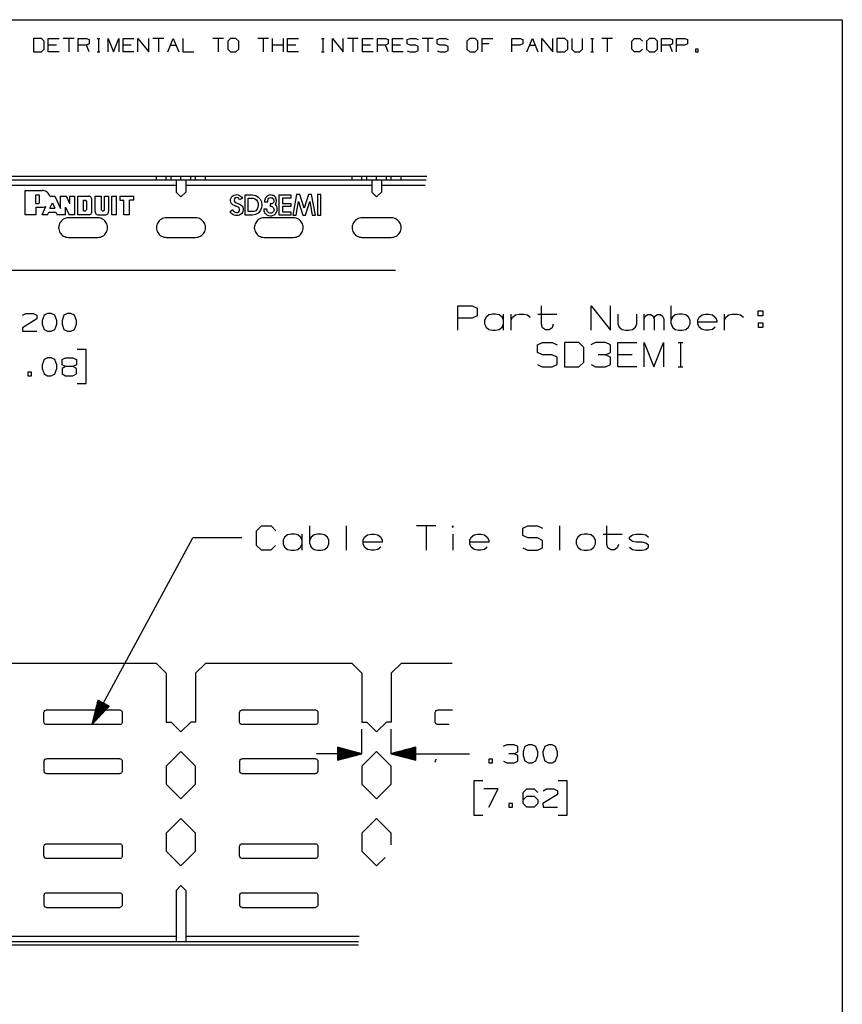
# Model space of a CAD drawing. Units: millimetres. Extents: x 8 to 273, y 6 to 208.
# Drawn here: x 166 to 273, y 81 to 208 of the extents above; entities that cross this region are included whole.
import ezdxf

# ---------------------------------------------------------------- set-up
doc = ezdxf.new("R2010")
doc.units = ezdxf.units.MM
doc.layers.add('P', color=7, linetype='Continuous')

msp = doc.modelspace()

# ---------------------------------------------------------------- linework, layer by layer
at = {"layer": 'P'}
for p, q in [((219.128, 188.031), (111.002, 188.031)), ((219.04, 187.554), (111.002, 187.554)), ((186.567, 187.554), (186.567, 186.002)), ((187.837, 187.554), (187.837, 186.002)), ((211.967, 187.554), (211.967, 186.002)), ((213.237, 187.554), (213.237, 186.002)), ((175.295, 183.039), (173.831, 183.039)), ((186.567, 95.338), (186.567, 88.706)), ((187.837, 95.338), (187.837, 88.706)), ((210.256, 88.212), (111.002, 88.212))]:
    msp.add_line(p, q, dxfattribs=at)
for points in [[(7.655, 208.386), (273.05, 208.386)], [(273.05, 208.386), (273.05, 6.35)], [(168.046, 204.205), (169.086, 204.205), (169.457, 204.558), (169.457, 205.599), (169.086, 205.952), (168.046, 205.952), (168.046, 204.205)], [(171.397, 204.205), (169.986, 204.205), (169.986, 205.952), (171.397, 205.952)], [(173.337, 205.952), (171.926, 205.952)], [(172.632, 205.952), (172.632, 204.205)], [(173.867, 204.205), (173.867, 205.952), (174.925, 205.952), (175.278, 205.793), (175.278, 205.246), (174.925, 205.087), (173.867, 205.087)], [(176.318, 205.952), (176.671, 205.952)], [(176.512, 205.952), (176.512, 204.205)], [(177.747, 204.205), (177.747, 205.952), (178.453, 204.205), (179.158, 205.952), (179.158, 204.205)], [(181.098, 204.205), (179.687, 204.205), (179.687, 205.952), (181.098, 205.952)], [(181.628, 204.205), (181.628, 205.952), (183.039, 204.205), (183.039, 205.952)], [(184.979, 205.952), (183.568, 205.952)], [(184.273, 205.952), (184.273, 204.205)], [(185.508, 204.205), (186.214, 205.952), (186.919, 204.205)], [(187.466, 205.952), (187.466, 204.205), (188.86, 204.205)], [(192.74, 205.952), (191.347, 205.952)], [(192.052, 205.952), (192.052, 204.205)], [(193.64, 204.205), (194.345, 204.205), (194.698, 204.558), (194.698, 205.599), (194.345, 205.952), (193.64, 205.952), (193.269, 205.599), (193.269, 204.558), (193.64, 204.205)], [(198.579, 205.952), (197.168, 205.952)], [(197.873, 205.952), (197.873, 204.205)], [(199.108, 204.205), (199.108, 205.952)], [(200.519, 204.205), (200.519, 205.952)], [(202.459, 204.205), (201.048, 204.205), (201.048, 205.952), (202.459, 205.952)], [(205.458, 205.952), (205.811, 205.952)], [(205.634, 205.952), (205.634, 204.205)], [(206.869, 204.205), (206.869, 205.952), (208.28, 204.205), (208.28, 205.952)], [(210.22, 205.952), (208.809, 205.952)], [(209.515, 205.952), (209.515, 204.205)], [(212.161, 204.205), (210.767, 204.205), (210.767, 205.952), (212.161, 205.952)], [(212.707, 204.205), (212.707, 205.952), (213.748, 205.952), (214.101, 205.793), (214.101, 205.246), (213.748, 205.087), (212.707, 205.087)], [(216.041, 204.205), (214.648, 204.205), (214.648, 205.952), (216.041, 205.952)], [(216.57, 204.364), (216.923, 204.205), (217.646, 204.205), (217.999, 204.382), (217.999, 204.893), (217.646, 205.087), (216.941, 205.087), (216.57, 205.246), (216.57, 205.793), (216.941, 205.952), (217.646, 205.952), (217.999, 205.793)], [(219.939, 205.952), (218.528, 205.952)], [(219.234, 205.952), (219.234, 204.205)], [(220.451, 204.364), (220.804, 204.205), (221.527, 204.205), (221.88, 204.382), (221.88, 204.893), (221.527, 205.087), (220.821, 205.087), (220.451, 205.246), (220.451, 205.793), (220.821, 205.952), (221.527, 205.952), (221.88, 205.793)], [(224.702, 204.205), (225.407, 204.205), (225.76, 204.558), (225.76, 205.599), (225.407, 205.952), (224.702, 205.952), (224.331, 205.599), (224.331, 204.558), (224.702, 204.205)], [(226.289, 204.205), (226.289, 205.952), (227.7, 205.952)], [(230.17, 204.205), (230.17, 205.952), (231.228, 205.952), (231.581, 205.793), (231.581, 205.246), (231.211, 205.087), (230.17, 205.087)], [(232.11, 204.205), (232.816, 205.952), (233.521, 204.205)], [(234.05, 204.205), (234.05, 205.952), (235.462, 204.205), (235.462, 205.952)], [(236.008, 204.205), (237.031, 204.205), (237.402, 204.558), (237.402, 205.599), (237.031, 205.952), (236.008, 205.952), (236.008, 204.205)], [(237.949, 205.952), (237.949, 204.558), (238.284, 204.205), (238.972, 204.205), (239.342, 204.558), (239.342, 205.952)], [(240.4, 205.952), (240.753, 205.952)], [(240.594, 205.952), (240.594, 204.205)], [(243.24, 205.952), (241.829, 205.952)], [(242.535, 205.952), (242.535, 204.205)], [(247.103, 204.558), (246.75, 204.205), (246.063, 204.205), (245.71, 204.558), (245.71, 205.599), (246.063, 205.952), (246.768, 205.952), (247.121, 205.599)], [(248.003, 204.205), (248.708, 204.205), (249.061, 204.558), (249.061, 205.599), (248.708, 205.952), (248.003, 205.952), (247.632, 205.599), (247.632, 204.558), (248.003, 204.205)], [(249.59, 204.205), (249.59, 205.952), (250.649, 205.952), (251.001, 205.793), (251.001, 205.246), (250.649, 205.087), (249.59, 205.087)], [(251.531, 204.205), (251.531, 205.952), (252.589, 205.952), (252.942, 205.793), (252.942, 205.246), (252.571, 205.087), (251.531, 205.087)], [(171.044, 205.087), (169.986, 205.087)], [(175.278, 204.205), (174.925, 205.087)], [(180.746, 205.087), (179.687, 205.087)], [(185.861, 205.087), (186.567, 205.087)], [(200.519, 205.087), (199.108, 205.087)], [(202.106, 205.087), (201.048, 205.087)], [(211.808, 205.087), (210.767, 205.087)], [(214.101, 204.205), (213.748, 205.087)], [(215.706, 205.087), (214.648, 205.087)], [(227.171, 205.246), (226.289, 205.246)], [(232.463, 205.087), (233.168, 205.087)], [(251.001, 204.205), (250.649, 205.087)], [(254, 204.205), (254.353, 204.205), (254.353, 204.558), (254, 204.558), (254, 204.205)], [(176.318, 204.205), (176.671, 204.205)], [(205.458, 204.205), (205.811, 204.205)], [(240.4, 204.205), (240.753, 204.205)], [(184.027, 187.554), (184.027, 188.031)], [(185.297, 187.554), (185.297, 188.031)], [(185.932, 187.554), (185.932, 188.031)], [(187.202, 187.554), (187.202, 188.031)], [(188.472, 187.554), (188.472, 188.031)], [(189.107, 187.554), (189.107, 188.031)], [(190.377, 187.554), (190.377, 188.031)], [(209.427, 187.554), (209.427, 188.031)], [(210.697, 187.554), (210.697, 188.031)], [(211.332, 187.554), (211.332, 188.031)], [(212.602, 187.554), (212.602, 188.031)], [(213.872, 187.554), (213.872, 188.031)], [(214.507, 187.554), (214.507, 188.031)], [(215.777, 187.554), (215.777, 188.031)], [(162.437, 186.919), (186.567, 186.919)], [(187.837, 186.919), (211.967, 186.919)], [(213.237, 186.919), (218.899, 186.919)], [(166.97, 183.039), (166.97, 186.214)], [(166.97, 186.214), (169.175, 186.214)], [(168.381, 185.649), (168.698, 185.649)], [(168.381, 184.538), (168.381, 185.649)], [(168.857, 185.491), (168.804, 185.614), (168.698, 185.649)], [(168.857, 184.697), (168.857, 185.491)], [(170.198, 185.473), (170.145, 185.614), (170.074, 185.738), (169.968, 185.861), (169.863, 185.967), (169.739, 186.055), (169.616, 186.126), (169.457, 186.161), (169.316, 186.196), (169.175, 186.214)], [(170.198, 185.473), (170.85, 185.473)], [(170.85, 185.473), (171.556, 183.885)], [(171.556, 185.473), (172.367, 185.473)], [(171.556, 183.885), (171.556, 185.473)], [(172.791, 184.468), (172.367, 185.473)], [(172.791, 185.473), (173.408, 185.473)], [(172.791, 184.468), (172.791, 185.473)], [(173.408, 185.473), (173.408, 183.039)], [(173.831, 185.473), (175.207, 185.473)], [(173.831, 183.039), (173.831, 185.473)], [(175.63, 185.12), (175.595, 185.226), (175.542, 185.297), (175.472, 185.367), (175.383, 185.42), (175.295, 185.455), (175.207, 185.473)], [(176.054, 185.473), (176.865, 185.473)], [(176.054, 183.462), (176.054, 185.473)], [(176.865, 185.473), (176.865, 183.709)], [(177.288, 183.709), (177.288, 185.473)], [(177.288, 185.473), (177.8, 185.473)], [(177.8, 185.473), (177.8, 183.462)], [(178.223, 183.039), (178.223, 185.473)], [(178.223, 185.473), (178.858, 185.473)], [(178.858, 183.039), (178.858, 185.473)], [(179.282, 185.473), (181.081, 185.473)], [(179.282, 185.473), (179.282, 184.961)], [(181.081, 184.961), (181.081, 185.473)], [(186.567, 186.002), (187.202, 185.367)], [(187.837, 186.002), (187.202, 185.367)], [(193.569, 183.444), (193.887, 183.727), (193.975, 183.586), (194.098, 183.462), (194.257, 183.374), (194.416, 183.339), (194.61, 183.339), (194.733, 183.444), (194.822, 183.586), (194.822, 183.78), (194.769, 183.938), (194.61, 184.027), (194.451, 184.132), (194.292, 184.185), (194.134, 184.256), (193.975, 184.309), (193.851, 184.45), (193.728, 184.573), (193.693, 184.75), (193.657, 184.908), (193.657, 185.103), (193.728, 185.261), (193.816, 185.42), (193.94, 185.508), (194.098, 185.596), (194.292, 185.632), (194.451, 185.667), (194.645, 185.632), (194.804, 185.579), (194.945, 185.473), (195.086, 185.349), (195.174, 185.226), (194.822, 185.014), (194.733, 185.173), (194.575, 185.261), (194.416, 185.297), (194.257, 185.261), (194.134, 185.138), (194.098, 184.944), (194.134, 184.785), (194.257, 184.662), (194.416, 184.591), (194.575, 184.538), (194.733, 184.468), (194.892, 184.379), (195.016, 184.291), (195.139, 184.168), (195.227, 184.027), (195.263, 183.85), (195.263, 183.691), (195.227, 183.497), (195.174, 183.339), (195.086, 183.215), (194.945, 183.092), (194.804, 183.021), (194.645, 182.968), (194.292, 182.968), (194.098, 183.021), (193.94, 183.092), (193.816, 183.18), (193.693, 183.303), (193.569, 183.444)], [(196.497, 183.021), (195.527, 183.021), (195.527, 185.632), (196.497, 185.632), (196.903, 185.543), (197.22, 185.349), (197.503, 185.067), (197.661, 184.732), (197.697, 184.309), (197.661, 183.938), (197.503, 183.586), (197.22, 183.286), (196.868, 183.092), (196.497, 183.021)], [(198.349, 183.78), (197.944, 183.78), (197.979, 183.586), (198.014, 183.444), (198.102, 183.286), (198.226, 183.162), (198.349, 183.056), (198.508, 182.968), (198.826, 182.898), (199.02, 182.933), (199.178, 183.003), (199.337, 183.056), (199.461, 183.18), (199.549, 183.303), (199.637, 183.462), (199.672, 183.621), (199.708, 183.78), (199.672, 183.974), (199.637, 184.132), (199.549, 184.291), (199.461, 184.415), (199.513, 184.538), (199.584, 184.662), (199.619, 184.82), (199.619, 184.944), (199.584, 185.103), (199.513, 185.226), (199.461, 185.349), (199.337, 185.455), (199.231, 185.543), (199.073, 185.579), (198.949, 185.596), (198.79, 185.632), (198.667, 185.596), (198.508, 185.543), (198.42, 185.473), (198.296, 185.385), (198.191, 185.261), (198.138, 185.138), (198.102, 185.014), (198.067, 184.856), (198.067, 184.75), (198.473, 184.75), (198.473, 184.979), (198.508, 185.067), (198.632, 185.191), (198.737, 185.261), (198.826, 185.297), (198.949, 185.261), (199.055, 185.261), (199.108, 185.191), (199.196, 185.138), (199.231, 185.032), (199.267, 184.944), (199.267, 184.75), (199.196, 184.662), (199.143, 184.573), (199.073, 184.503), (198.984, 184.468), (198.79, 184.468), (198.79, 184.168), (198.896, 184.168), (199.02, 184.132), (199.108, 184.097), (199.178, 184.009), (199.231, 183.903), (199.267, 183.815), (199.302, 183.691), (199.267, 183.586), (199.231, 183.462), (199.143, 183.374), (199.055, 183.303), (198.949, 183.286), (198.861, 183.25), (198.737, 183.286), (198.632, 183.303), (198.543, 183.374), (198.455, 183.444), (198.385, 183.533), (198.385, 183.656), (198.349, 183.78)], [(201.471, 183.021), (199.954, 183.021), (199.954, 185.632), (201.471, 185.632), (201.471, 185.226), (200.378, 185.226), (200.378, 184.538), (201.471, 184.538), (201.471, 184.132), (200.378, 184.132), (200.378, 183.444), (201.471, 183.444), (201.471, 183.021)], [(203.923, 184.785), (204.241, 183.021), (204.682, 183.021), (204.17, 185.667), (203.747, 185.667), (203.2, 183.903), (202.636, 185.667), (202.195, 185.667), (201.718, 183.021), (202.159, 183.021), (202.477, 184.785), (203.041, 183.021), (203.359, 183.021), (203.923, 184.785)], [(204.929, 185.667), (204.929, 183.021), (205.352, 183.021), (205.352, 185.667), (204.929, 185.667)], [(211.967, 186.002), (212.602, 185.367)], [(213.237, 186.002), (212.602, 185.367)], [(168.381, 184.538), (168.698, 184.538)], [(168.698, 184.538), (168.804, 184.573), (168.857, 184.697)], [(169.175, 184.027), (169.333, 184.044), (169.492, 184.079), (169.651, 184.132)], [(169.192, 183.039), (169.651, 184.132)], [(170.198, 183.903), (170.515, 184.591)], [(170.515, 184.591), (170.815, 183.903)], [(174.554, 184.961), (174.801, 184.961)], [(174.554, 183.586), (174.554, 184.961)], [(174.925, 184.838), (174.872, 184.944)], [(174.925, 184.838), (174.925, 183.709)], [(175.295, 183.039), (175.383, 183.074), (175.472, 183.127), (175.542, 183.198), (175.595, 183.286), (175.63, 183.374), (175.63, 185.12)], [(179.282, 184.961), (179.793, 184.961)], [(179.793, 183.039), (179.793, 184.961)], [(180.534, 183.039), (180.534, 184.961)], [(181.081, 184.961), (180.534, 184.961)], [(196.427, 183.462), (195.933, 183.462), (195.933, 185.191), (196.568, 185.191), (196.815, 185.138), (197.026, 185.014), (197.15, 184.785), (197.22, 184.538), (197.22, 184.291), (197.185, 184.027), (197.097, 183.78), (196.938, 183.586), (196.709, 183.497), (196.427, 183.462)], [(168.381, 183.039), (166.97, 183.039)], [(168.381, 184.027), (169.175, 184.027)], [(168.381, 184.027), (168.381, 183.039)], [(169.898, 183.039), (169.192, 183.039)], [(169.898, 183.039), (170.057, 183.392)], [(170.057, 183.392), (170.974, 183.392)], [(170.198, 183.903), (170.815, 183.903)], [(170.974, 183.392), (171.15, 183.039)], [(172.226, 183.039), (171.15, 183.039)], [(172.226, 183.039), (172.226, 184.062)], [(172.226, 184.062), (172.685, 183.039)], [(173.408, 183.039), (172.685, 183.039)], [(174.554, 183.586), (174.801, 183.586)], [(174.801, 183.586), (174.907, 183.656)], [(176.054, 183.462), (176.071, 183.374), (176.107, 183.286), (176.16, 183.198), (176.23, 183.127), (176.301, 183.074), (176.389, 183.039), (177.447, 183.039)], [(176.865, 183.709), (176.918, 183.603)], [(176.989, 183.586), (177.165, 183.586)], [(177.165, 183.586), (177.271, 183.656)], [(177.447, 183.039), (177.553, 183.074), (177.624, 183.127), (177.694, 183.198), (177.747, 183.286), (177.782, 183.374), (177.8, 183.462)], [(178.858, 183.039), (178.223, 183.039)], [(180.534, 183.039), (179.793, 183.039)], [(176.583, 182.651), (172.438, 182.651), (172.261, 182.615), (172.12, 182.563), (171.962, 182.492), (171.82, 182.386), (171.697, 182.28), (171.591, 182.157), (171.503, 182.016), (171.432, 181.875), (171.379, 181.716), (171.344, 181.557), (171.327, 181.381), (171.344, 181.222), (171.379, 181.063), (171.432, 180.904), (171.503, 180.746), (171.591, 180.605), (171.697, 180.481), (171.82, 180.375), (171.962, 180.287), (172.12, 180.217), (172.261, 180.164), (172.438, 180.128), (172.597, 180.111)], [(176.407, 180.111), (176.583, 180.128), (176.742, 180.164), (176.9, 180.217), (177.042, 180.287), (177.183, 180.375), (177.306, 180.481), (177.412, 180.605), (177.5, 180.746), (177.588, 180.904), (177.641, 181.063), (177.677, 181.222), (177.677, 181.557), (177.641, 181.716), (177.588, 181.875), (177.412, 182.157), (177.306, 182.28), (177.183, 182.386), (177.042, 182.492), (176.9, 182.563), (176.742, 182.615), (176.583, 182.651)], [(189.283, 182.651), (185.138, 182.651), (184.961, 182.615), (184.82, 182.563), (184.662, 182.492), (184.52, 182.386), (184.397, 182.28), (184.291, 182.157), (184.203, 182.016), (184.132, 181.875), (184.079, 181.716), (184.044, 181.557), (184.027, 181.381), (184.044, 181.222), (184.079, 181.063), (184.132, 180.904), (184.203, 180.746), (184.291, 180.605), (184.397, 180.481), (184.52, 180.375), (184.662, 180.287), (184.82, 180.217), (184.961, 180.164), (185.138, 180.128), (185.297, 180.111)], [(189.107, 180.111), (189.283, 180.128), (189.442, 180.164), (189.6, 180.217), (189.742, 180.287), (189.883, 180.375), (190.006, 180.481), (190.112, 180.605), (190.2, 180.746), (190.288, 180.904), (190.341, 181.063), (190.377, 181.222), (190.377, 181.557), (190.341, 181.716), (190.288, 181.875), (190.112, 182.157), (190.006, 182.28), (189.883, 182.386), (189.742, 182.492), (189.6, 182.563), (189.442, 182.615), (189.283, 182.651)], [(201.983, 182.651), (197.838, 182.651), (197.661, 182.615), (197.52, 182.563), (197.362, 182.492), (197.22, 182.386), (197.097, 182.28), (196.991, 182.157), (196.903, 182.016), (196.832, 181.875), (196.779, 181.716), (196.744, 181.557), (196.727, 181.381), (196.744, 181.222), (196.779, 181.063), (196.832, 180.904), (196.903, 180.746), (196.991, 180.605), (197.097, 180.481), (197.22, 180.375), (197.362, 180.287), (197.52, 180.217), (197.661, 180.164), (197.838, 180.128), (197.997, 180.111)], [(201.807, 180.111), (201.983, 180.128), (202.142, 180.164), (202.3, 180.217), (202.442, 180.287), (202.583, 180.375), (202.706, 180.481), (202.812, 180.605), (202.9, 180.746), (202.988, 180.904), (203.041, 181.063), (203.077, 181.222), (203.077, 181.557), (203.041, 181.716), (202.988, 181.875), (202.812, 182.157), (202.706, 182.28), (202.583, 182.386), (202.442, 182.492), (202.3, 182.563), (202.142, 182.615), (201.983, 182.651)], [(214.683, 182.651), (210.538, 182.651), (210.361, 182.615), (210.22, 182.563), (210.062, 182.492), (209.92, 182.386), (209.797, 182.28), (209.691, 182.157), (209.603, 182.016), (209.532, 181.875), (209.479, 181.716), (209.444, 181.557), (209.427, 181.381), (209.444, 181.222), (209.479, 181.063), (209.532, 180.904), (209.603, 180.746), (209.691, 180.605), (209.797, 180.481), (209.92, 180.375), (210.062, 180.287), (210.22, 180.217), (210.361, 180.164), (210.538, 180.128), (210.697, 180.111)], [(214.507, 180.111), (214.683, 180.128), (214.842, 180.164), (215, 180.217), (215.142, 180.287), (215.283, 180.375), (215.406, 180.481), (215.512, 180.605), (215.6, 180.746), (215.688, 180.904), (215.741, 181.063), (215.777, 181.222), (215.777, 181.557), (215.741, 181.716), (215.688, 181.875), (215.512, 182.157), (215.406, 182.28), (215.283, 182.386), (215.142, 182.492), (215, 182.563), (214.842, 182.615), (214.683, 182.651)], [(172.597, 180.111), (176.407, 180.111)], [(185.297, 180.111), (189.107, 180.111)], [(197.997, 180.111), (201.807, 180.111)], [(210.697, 180.111), (214.507, 180.111)], [(112.589, 175.842), (215.071, 175.842)], [(166.635, 170.039), (167.076, 170.251), (168.046, 170.251), (168.504, 170.039), (168.504, 169.563), (166.617, 168.381), (166.635, 167.922), (168.504, 167.922)], [(170.374, 167.922), (170.833, 168.169), (171.08, 168.857), (171.08, 169.316), (170.833, 170.039), (170.374, 170.251), (169.898, 170.251), (169.439, 170.039), (169.192, 169.316), (169.21, 168.857), (169.439, 168.169), (169.898, 167.922), (170.374, 167.922)], [(172.932, 167.922), (173.408, 168.169), (173.655, 168.857), (173.655, 169.316), (173.408, 170.039), (172.932, 170.251), (172.473, 170.251), (171.997, 170.039), (171.768, 169.316), (171.785, 168.857), (171.997, 168.169), (172.473, 167.922), (172.932, 167.922)], [(223.15, 168.063), (223.15, 171.221), (225.019, 171.221), (225.654, 170.921), (225.654, 169.951), (225.002, 169.651), (223.15, 169.651)], [(229.076, 169.369), (228.882, 169.757), (228.512, 170.057), (228.053, 170.162), (227.63, 170.162), (227.171, 170.057), (226.801, 169.757), (226.607, 169.369), (226.607, 168.892), (226.801, 168.469), (227.171, 168.169), (227.63, 168.063), (228.053, 168.063), (228.512, 168.169), (228.882, 168.469), (229.076, 168.892)], [(229.076, 168.063), (229.076, 170.162)], [(230.064, 168.063), (230.064, 170.162)], [(230.064, 169.369), (230.258, 169.757), (230.628, 170.057), (231.087, 170.162), (231.722, 170.162), (232.181, 170.057), (232.533, 169.757)], [(233.521, 170.162), (236.008, 170.162)], [(235.532, 168.839), (235.373, 168.363), (235.003, 168.099), (234.544, 168.099), (234.156, 168.363), (234.015, 168.839), (234.015, 171.238)], [(240.436, 168.063), (240.436, 171.221), (242.958, 168.063), (242.958, 171.221)], [(243.893, 170.162), (243.893, 168.892), (244.105, 168.469), (244.457, 168.169), (244.916, 168.063), (245.357, 168.063), (245.816, 168.169), (246.186, 168.469), (246.38, 168.892), (246.38, 170.162)], [(247.35, 168.063), (247.35, 170.162)], [(247.35, 169.527), (247.456, 169.898), (247.791, 170.127), (248.144, 170.127), (248.479, 169.898), (248.62, 169.527), (248.62, 168.063)], [(248.62, 169.527), (248.708, 169.898), (249.043, 170.127), (249.449, 170.127), (249.731, 169.898), (249.873, 169.527), (249.873, 168.063)], [(250.825, 168.892), (250.825, 171.221)], [(250.825, 168.892), (251.019, 168.469), (251.372, 168.169), (251.848, 168.063), (252.271, 168.063), (252.73, 168.169), (253.1, 168.469), (253.294, 168.892), (253.294, 169.369), (253.1, 169.757), (252.73, 170.057), (252.271, 170.162), (251.848, 170.162), (251.372, 170.057), (251.019, 169.757), (250.825, 169.369)], [(256.558, 168.469), (256.187, 168.169), (255.729, 168.063), (255.305, 168.063), (254.847, 168.169), (254.476, 168.469), (254.282, 168.892), (254.282, 169.369), (254.476, 169.757), (254.847, 170.057), (255.305, 170.162), (255.729, 170.162), (256.187, 170.057), (256.558, 169.757), (256.752, 169.369), (256.752, 169.122), (254.282, 169.122)], [(257.739, 168.063), (257.739, 170.162)], [(257.739, 169.369), (257.933, 169.757), (258.304, 170.057), (258.763, 170.162), (259.398, 170.162), (259.856, 170.057), (260.209, 169.757)], [(262.114, 169.951), (262.114, 170.586), (262.749, 170.586), (262.749, 169.951), (262.114, 169.951)], [(262.114, 169.033), (262.114, 168.398)], [(262.749, 169.033), (262.749, 168.398), (262.114, 168.398)], [(262.114, 169.033), (262.749, 169.033)], [(233.486, 163.601), (234.103, 163.301), (235.391, 163.301), (236.026, 163.636), (236.026, 164.571), (235.391, 164.888), (234.139, 164.888), (233.486, 165.188), (233.486, 166.158), (234.139, 166.458), (235.391, 166.458), (236.026, 166.158)], [(236.978, 163.301), (238.831, 163.301), (239.483, 163.936), (239.483, 165.823), (238.831, 166.458), (236.978, 166.458), (236.978, 163.301)], [(242.323, 164.888), (242.94, 165.188), (242.94, 166.158), (242.323, 166.458), (241.018, 166.458), (240.4, 166.158)], [(246.398, 163.301), (243.893, 163.301), (243.893, 166.458), (246.398, 166.458)], [(247.35, 163.301), (247.35, 166.458), (248.603, 163.301), (249.855, 166.458), (249.855, 163.301)], [(251.742, 166.458), (252.36, 166.458)], [(252.06, 166.458), (252.06, 163.301)], [(174.907, 165.559), (173.725, 165.559)], [(174.907, 161.131), (174.907, 165.559)], [(170.374, 162.154), (170.833, 162.401), (171.08, 163.089), (171.08, 163.565), (170.833, 164.271), (170.374, 164.5), (169.898, 164.5), (169.439, 164.271), (169.192, 163.565), (169.21, 163.089), (169.439, 162.401), (169.898, 162.154), (170.374, 162.154)], [(172.226, 163.336), (171.785, 163.565), (171.785, 164.271), (172.226, 164.5), (173.179, 164.5), (173.655, 164.271), (173.655, 163.565), (173.179, 163.336), (172.226, 163.336), (171.768, 163.089), (171.768, 162.401), (172.226, 162.154), (173.179, 162.154), (173.655, 162.384), (173.655, 163.089), (173.179, 163.336)], [(240.436, 163.601), (241.018, 163.301), (242.323, 163.301), (242.94, 163.601), (242.94, 164.571), (242.323, 164.888), (241.353, 164.888)], [(245.78, 164.888), (243.893, 164.888)], [(167.323, 162.154), (167.799, 162.154), (167.799, 162.631), (167.323, 162.631), (167.323, 162.154)], [(251.742, 163.301), (252.36, 163.301)], [(173.725, 161.131), (174.907, 161.131)], [(199.496, 140.123), (198.861, 139.506), (197.644, 139.506), (197.009, 140.123), (197.009, 142.011), (197.644, 142.646), (198.896, 142.646), (199.513, 142.011)], [(203.923, 140.335), (203.923, 142.646)], [(208.65, 142.681), (208.65, 139.506)], [(220.274, 142.646), (217.77, 142.646)], [(219.022, 142.646), (219.022, 139.506)], [(222.479, 142.452), (222.55, 142.575), (222.479, 142.681), (222.409, 142.575), (222.479, 142.452)], [(231.563, 139.806), (232.198, 139.506), (233.486, 139.506), (234.121, 139.823), (234.121, 140.758), (233.486, 141.093), (232.234, 141.093), (231.563, 141.393), (231.563, 142.346), (232.234, 142.646), (233.486, 142.646), (234.121, 142.346)], [(236.326, 142.681), (236.326, 139.506)], [(243.999, 140.264), (243.84, 139.806), (243.47, 139.541), (243.011, 139.541), (242.605, 139.806), (242.482, 140.264), (242.482, 142.681)], [(175.648, 116.858), (188.736, 141.093)], [(195.086, 141.093), (188.736, 141.093)], [(202.953, 140.794), (202.741, 141.182), (202.389, 141.482), (201.93, 141.587), (201.489, 141.587), (201.03, 141.482), (200.66, 141.182), (200.466, 140.794), (200.466, 140.335), (200.66, 139.894), (201.03, 139.594), (201.489, 139.506), (201.93, 139.506), (202.389, 139.594), (202.741, 139.894), (202.953, 140.335)], [(202.953, 139.506), (202.953, 141.587)], [(203.923, 140.335), (204.117, 139.894), (204.488, 139.594), (204.946, 139.506), (205.387, 139.506), (205.846, 139.594), (206.216, 139.894), (206.41, 140.335), (206.41, 140.794), (206.216, 141.182), (205.846, 141.482), (205.387, 141.587), (204.946, 141.587), (204.488, 141.482), (204.117, 141.182), (203.923, 140.794)], [(213.131, 139.894), (212.76, 139.594), (212.302, 139.506), (211.878, 139.506), (211.402, 139.594), (211.049, 139.894), (210.838, 140.335), (210.838, 140.794), (211.049, 141.182), (211.402, 141.482), (211.878, 141.587), (212.302, 141.587), (212.76, 141.482), (213.131, 141.182), (213.325, 140.794), (213.325, 140.564), (210.838, 140.564)], [(222.479, 141.587), (222.479, 139.506)], [(226.96, 139.894), (226.607, 139.594), (226.131, 139.506), (225.707, 139.506), (225.249, 139.594), (224.878, 139.894), (224.684, 140.335), (224.684, 140.794), (224.878, 141.182), (225.249, 141.482), (225.707, 141.587), (226.131, 141.587), (226.607, 141.482), (226.96, 141.182), (227.171, 140.794), (227.171, 140.564), (224.684, 140.564)], [(238.725, 139.894), (239.078, 139.594), (239.554, 139.506), (239.977, 139.506), (240.436, 139.594), (240.806, 139.894), (241, 140.335), (241, 140.794), (240.806, 141.182), (240.436, 141.482), (239.977, 141.587), (239.554, 141.587), (239.078, 141.482), (238.725, 141.182), (238.513, 140.794), (238.513, 140.335), (238.725, 139.894)], [(241.988, 141.587), (244.457, 141.587)], [(245.445, 139.894), (245.798, 139.594), (246.274, 139.506), (247.086, 139.506), (247.562, 139.594), (247.915, 139.894), (247.915, 140.159), (247.562, 140.423), (247.086, 140.564), (246.274, 140.564), (245.798, 140.653), (245.445, 140.917), (245.445, 141.182), (245.798, 141.482), (246.274, 141.587), (247.086, 141.587), (247.562, 141.482), (247.915, 141.182)], [(184.027, 124.795), (164.977, 124.795)], [(184.027, 124.795), (185.297, 123.525)], [(190.377, 124.795), (189.107, 123.525)], [(209.427, 124.795), (190.377, 124.795)], [(209.427, 124.795), (210.697, 123.525)], [(215.777, 124.795), (214.507, 123.525)], [(222.426, 124.795), (215.777, 124.795)], [(185.297, 123.525), (185.297, 117.175)], [(189.107, 123.525), (189.107, 117.175)], [(210.697, 123.525), (210.697, 117.175)], [(214.507, 123.525), (214.507, 117.175)], [(176.407, 120.05), (175.648, 116.858)], [(175.648, 116.858), (177.906, 119.239)], [(177.13, 119.662), (175.666, 116.946)], [(177.094, 119.68), (175.719, 117.14)], [(177.183, 119.645), (175.719, 116.928)], [(177.042, 119.715), (175.754, 117.334)], [(177.006, 119.733), (175.807, 117.528)], [(177.218, 119.609), (175.842, 117.069)], [(176.953, 119.75), (175.86, 117.722)], [(176.918, 119.786), (175.895, 117.898)], [(176.865, 119.803), (175.948, 118.092)], [(176.812, 119.839), (175.983, 118.286)], [(177.271, 119.592), (175.983, 117.21)], [(176.777, 119.856), (176.036, 118.48)], [(176.724, 119.874), (176.071, 118.674)], [(176.689, 119.909), (176.124, 118.868)], [(177.306, 119.556), (176.124, 117.352)], [(176.636, 119.927), (176.177, 119.045)], [(176.601, 119.944), (176.213, 119.239)], [(177.359, 119.539), (176.248, 117.493)], [(176.548, 119.98), (176.265, 119.433)], [(176.512, 119.997), (176.301, 119.627)], [(176.459, 120.015), (176.354, 119.821)], [(177.394, 119.521), (176.389, 117.634)], [(177.906, 119.239), (176.407, 120.05)], [(177.447, 119.486), (176.53, 117.775)], [(177.483, 119.468), (176.653, 117.934)], [(177.535, 119.451), (176.795, 118.075)], [(177.588, 119.415), (176.936, 118.216)], [(177.624, 119.398), (177.059, 118.357)], [(177.677, 119.38), (177.2, 118.498)], [(177.712, 119.345), (177.324, 118.639)], [(177.765, 119.327), (177.465, 118.78)], [(177.8, 119.292), (177.606, 118.921)], [(177.853, 119.274), (177.729, 119.063)], [(169.422, 118.445), (169.439, 118.533), (169.474, 118.604), (169.51, 118.674), (169.58, 118.71), (169.651, 118.745), (169.739, 118.763)], [(169.422, 117.175), (169.422, 118.445)], [(169.739, 118.763), (179.264, 118.763)], [(179.264, 118.763), (179.352, 118.745), (179.423, 118.71), (179.493, 118.674), (179.546, 118.604), (179.582, 118.533)], [(179.582, 118.533), (179.582, 117.087), (179.546, 117.016), (179.493, 116.946), (179.423, 116.893), (179.352, 116.875), (179.264, 116.858)], [(194.822, 118.445), (194.839, 118.533), (194.874, 118.604), (194.91, 118.674), (194.98, 118.71), (195.051, 118.745), (195.139, 118.763)], [(194.822, 117.175), (194.822, 118.445)], [(195.139, 118.763), (204.664, 118.763)], [(204.664, 118.763), (204.752, 118.745), (204.823, 118.71), (204.893, 118.674), (204.946, 118.604), (204.982, 118.533)], [(204.982, 118.533), (204.982, 117.087), (204.946, 117.016), (204.893, 116.946), (204.823, 116.893), (204.752, 116.875), (204.664, 116.858)], [(220.222, 118.445), (220.239, 118.533), (220.274, 118.604), (220.31, 118.674), (220.38, 118.71), (220.451, 118.745), (220.539, 118.763)], [(220.222, 117.175), (220.222, 118.445)], [(220.539, 118.763), (222.462, 118.763)], [(169.739, 116.858), (169.651, 116.875), (169.58, 116.893), (169.51, 116.946), (169.474, 117.016), (169.439, 117.087), (169.422, 117.175)], [(179.264, 116.858), (169.739, 116.858)], [(185.297, 117.175), (185.932, 117.175)], [(185.932, 117.175), (187.202, 115.905)], [(188.472, 117.175), (187.202, 115.905)], [(189.107, 117.175), (188.472, 117.175)], [(195.139, 116.858), (195.051, 116.875), (194.98, 116.893), (194.91, 116.946), (194.874, 117.016), (194.839, 117.087), (194.822, 117.175)], [(204.664, 116.858), (195.139, 116.858)], [(210.697, 117.175), (211.332, 117.175)], [(211.332, 117.175), (212.602, 115.905)], [(213.872, 117.175), (212.602, 115.905)], [(214.507, 117.175), (213.872, 117.175)], [(220.539, 116.858), (220.451, 116.875), (220.38, 116.893), (220.31, 116.946), (220.274, 117.016), (220.239, 117.087), (220.222, 117.175)], [(222.021, 116.858), (220.539, 116.858)], [(210.697, 113.048), (210.697, 116.258)], [(214.507, 113.048), (214.507, 116.258)], [(210.697, 113.083), (207.522, 113.947)], [(207.522, 113.947), (207.522, 112.236)], [(207.522, 113.877), (207.768, 113.877)], [(207.522, 113.824), (207.945, 113.824)], [(217.682, 113.947), (214.507, 113.083)], [(217.682, 113.824), (217.258, 113.824)], [(217.682, 113.877), (217.452, 113.877)], [(217.682, 112.236), (217.682, 113.947)], [(230.47, 113.083), (230.946, 113.312), (230.946, 114.018), (230.47, 114.247), (229.517, 114.247), (229.041, 114.018)], [(232.798, 111.901), (233.274, 112.148), (233.521, 112.836), (233.521, 113.312), (233.274, 114.018), (232.798, 114.247), (232.339, 114.247), (231.863, 114.018), (231.616, 113.312), (231.634, 112.836), (231.863, 112.148), (232.339, 111.901), (232.798, 111.901)], [(235.373, 111.901), (235.832, 112.148), (236.079, 112.836), (236.079, 113.312), (235.832, 114.018), (235.373, 114.247), (234.897, 114.247), (234.438, 114.018), (234.192, 113.312), (234.209, 112.836), (234.438, 112.148), (234.897, 111.901), (235.373, 111.901)], [(187.202, 113.365), (185.297, 111.46)], [(189.107, 111.46), (187.202, 113.365)], [(210.697, 113.083), (204.788, 113.083)], [(207.522, 113.771), (208.139, 113.771)], [(207.522, 113.718), (208.333, 113.718)], [(207.522, 113.683), (208.527, 113.683)], [(207.522, 113.63), (208.703, 113.63)], [(207.522, 113.577), (208.897, 113.577)], [(207.522, 113.524), (209.091, 113.524)], [(207.522, 113.471), (209.285, 113.471)], [(207.522, 113.418), (209.462, 113.418)], [(207.522, 113.365), (209.656, 113.365)], [(207.522, 113.312), (209.85, 113.312)], [(207.522, 113.259), (210.044, 113.259)], [(207.522, 113.224), (210.22, 113.224)], [(207.522, 113.171), (210.414, 113.171)], [(207.522, 113.118), (210.608, 113.118)], [(207.522, 112.236), (210.697, 113.083)], [(207.522, 113.065), (210.608, 113.065)], [(207.522, 113.012), (210.414, 113.012)], [(207.522, 112.959), (210.22, 112.959)], [(207.522, 112.907), (210.044, 112.907)], [(207.522, 112.854), (209.85, 112.854)], [(207.522, 112.818), (209.656, 112.818)], [(207.522, 112.765), (209.462, 112.765)], [(207.522, 112.713), (209.285, 112.713)], [(207.522, 112.66), (209.091, 112.66)], [(207.522, 112.607), (208.897, 112.607)], [(207.522, 112.554), (208.703, 112.554)], [(212.602, 113.365), (210.697, 111.46)], [(214.507, 111.46), (212.602, 113.365)], [(214.507, 113.083), (224.649, 113.083)], [(214.507, 113.083), (217.682, 112.236)], [(217.682, 113.118), (214.595, 113.118)], [(217.682, 113.065), (214.595, 113.065)], [(217.682, 113.171), (214.789, 113.171)], [(217.682, 113.012), (214.789, 113.012)], [(217.682, 113.224), (214.983, 113.224)], [(217.682, 112.959), (214.983, 112.959)], [(217.682, 113.259), (215.177, 113.259)], [(217.682, 112.907), (215.177, 112.907)], [(217.682, 113.312), (215.353, 113.312)], [(217.682, 112.854), (215.353, 112.854)], [(217.682, 113.365), (215.547, 113.365)], [(217.682, 112.818), (215.547, 112.818)], [(217.682, 113.418), (215.741, 113.418)], [(217.682, 112.765), (215.741, 112.765)], [(217.682, 113.471), (215.935, 113.471)], [(217.682, 112.713), (215.935, 112.713)], [(217.682, 113.524), (216.112, 113.524)], [(217.682, 112.66), (216.112, 112.66)], [(217.682, 113.577), (216.306, 113.577)], [(217.682, 112.607), (216.306, 112.607)], [(217.682, 113.63), (216.5, 113.63)], [(217.682, 112.554), (216.5, 112.554)], [(217.682, 113.683), (216.694, 113.683)], [(217.682, 113.718), (216.87, 113.718)], [(217.682, 113.771), (217.064, 113.771)], [(229.076, 112.13), (229.517, 111.901), (230.47, 111.901), (230.946, 112.13), (230.946, 112.836), (230.47, 113.083), (229.764, 113.083)], [(169.422, 112.095), (169.439, 112.183), (169.474, 112.254), (169.51, 112.324), (169.58, 112.36), (169.651, 112.395), (169.739, 112.413)], [(169.422, 112.095), (169.422, 110.825)], [(179.264, 112.413), (169.739, 112.413)], [(179.264, 112.413), (179.352, 112.395), (179.423, 112.36), (179.493, 112.324), (179.546, 112.254), (179.582, 112.183)], [(179.582, 112.183), (179.582, 110.737), (179.546, 110.666), (179.493, 110.596), (179.423, 110.543), (179.352, 110.525), (179.264, 110.508)], [(185.297, 111.46), (185.297, 109.114)], [(189.107, 109.114), (189.107, 111.46)], [(194.822, 112.095), (194.839, 112.183), (194.874, 112.254), (194.91, 112.324), (194.98, 112.36), (195.051, 112.395), (195.139, 112.413)], [(194.822, 112.095), (194.822, 110.825)], [(204.664, 112.413), (195.139, 112.413)], [(204.664, 112.413), (204.752, 112.395), (204.823, 112.36), (204.893, 112.324), (204.946, 112.254), (204.982, 112.183)], [(204.982, 112.183), (204.982, 110.737), (204.946, 110.666), (204.893, 110.596), (204.823, 110.543), (204.752, 110.525), (204.664, 110.508)], [(207.522, 112.501), (208.527, 112.501)], [(207.522, 112.448), (208.333, 112.448)], [(207.522, 112.413), (208.139, 112.413)], [(207.522, 112.36), (207.945, 112.36)], [(207.522, 112.307), (207.768, 112.307)], [(210.697, 111.46), (210.697, 109.114)], [(214.507, 109.114), (214.507, 111.46)], [(217.682, 112.501), (216.694, 112.501)], [(217.682, 112.448), (216.87, 112.448)], [(217.682, 112.413), (217.064, 112.413)], [(217.682, 112.36), (217.258, 112.36)], [(217.682, 112.307), (217.452, 112.307)], [(220.222, 112.095), (220.239, 112.183), (220.274, 112.254), (220.31, 112.324), (220.38, 112.36)], [(220.222, 112.095), (220.222, 111.989)], [(227.189, 111.901), (227.648, 111.901), (227.648, 112.377), (227.189, 112.377), (227.189, 111.901)], [(169.739, 110.508), (169.651, 110.525), (169.58, 110.543), (169.51, 110.596), (169.474, 110.666), (169.439, 110.737), (169.422, 110.825)], [(169.739, 110.508), (179.264, 110.508)], [(195.139, 110.508), (195.051, 110.525), (194.98, 110.543), (194.91, 110.596), (194.874, 110.666), (194.839, 110.737), (194.822, 110.825)], [(195.139, 110.508), (204.664, 110.508)], [(185.297, 109.114), (187.202, 107.209)], [(187.202, 107.209), (189.107, 109.114)], [(210.697, 109.114), (212.602, 107.209)], [(212.602, 107.209), (214.507, 109.114)], [(226.395, 109.555), (225.213, 109.555)], [(225.213, 109.555), (225.213, 105.11)], [(237.331, 109.555), (236.149, 109.555)], [(237.331, 105.11), (237.331, 109.555)], [(227.189, 106.151), (228.371, 108.497), (226.501, 108.497)], [(231.634, 107.086), (232.093, 107.562), (233.045, 107.562), (233.521, 107.086), (233.521, 106.627), (233.045, 106.151), (232.093, 106.151), (231.634, 106.627), (231.634, 108.021), (232.093, 108.497), (233.045, 108.497), (233.521, 108.021)], [(234.209, 108.268), (234.668, 108.497), (235.62, 108.497), (236.079, 108.268), (236.079, 107.791), (234.192, 106.627), (234.209, 106.151), (236.079, 106.151)], [(229.764, 106.151), (230.223, 106.151), (230.223, 106.627), (229.764, 106.627), (229.764, 106.151)], [(225.213, 105.11), (226.395, 105.11)], [(236.149, 105.11), (237.331, 105.11)], [(187.202, 104.669), (185.297, 102.764)], [(189.107, 102.764), (187.202, 104.669)], [(212.602, 104.669), (210.697, 102.764)], [(214.507, 102.764), (212.602, 104.669)], [(185.297, 102.764), (185.297, 100.418)], [(189.107, 100.418), (189.107, 102.764)], [(210.697, 102.764), (210.697, 100.418)], [(214.507, 101.23), (214.507, 102.764)], [(169.422, 101.053), (169.439, 101.141), (169.474, 101.212), (169.51, 101.283), (169.58, 101.335), (169.651, 101.371), (179.352, 101.371)], [(169.422, 99.783), (169.422, 101.053)], [(179.582, 101.141), (179.582, 99.713), (179.546, 99.624), (179.493, 99.572), (179.423, 99.519), (179.352, 99.483), (179.264, 99.466)], [(179.352, 101.371), (179.423, 101.335), (179.493, 101.283), (179.546, 101.212), (179.582, 101.141)], [(194.822, 101.053), (194.839, 101.141), (194.874, 101.212), (194.91, 101.283), (194.98, 101.335), (195.051, 101.371), (204.752, 101.371)], [(194.822, 99.783), (194.822, 101.053)], [(204.982, 101.141), (204.982, 99.713), (204.946, 99.624), (204.893, 99.572), (204.823, 99.519), (204.752, 99.483), (204.664, 99.466)], [(204.752, 101.371), (204.823, 101.335), (204.893, 101.283), (204.946, 101.212), (204.982, 101.141)], [(169.739, 99.466), (169.651, 99.483), (169.58, 99.519), (169.51, 99.572), (169.474, 99.624), (169.439, 99.713), (169.422, 99.783)], [(185.297, 100.418), (187.202, 98.513)], [(187.202, 98.513), (189.107, 100.418)], [(195.139, 99.466), (195.051, 99.483), (194.98, 99.519), (194.91, 99.572), (194.874, 99.624), (194.839, 99.713), (194.822, 99.783)], [(210.697, 100.418), (212.602, 98.513)], [(179.264, 99.466), (169.739, 99.466)], [(204.664, 99.466), (195.139, 99.466)], [(212.602, 98.513), (213.695, 99.607)], [(187.202, 95.973), (186.567, 95.338)], [(187.202, 95.973), (187.837, 95.338)], [(169.422, 94.703), (169.439, 94.791), (169.474, 94.862), (169.51, 94.933), (169.58, 94.985), (169.651, 95.021), (179.352, 95.021)], [(169.422, 94.703), (169.422, 93.433)], [(179.582, 94.791), (179.582, 93.363), (179.546, 93.274), (179.493, 93.222), (179.423, 93.169), (179.352, 93.133), (179.264, 93.116)], [(179.352, 95.021), (179.423, 94.985), (179.493, 94.933), (179.546, 94.862), (179.582, 94.791)], [(194.822, 94.703), (194.839, 94.791), (194.874, 94.862), (194.91, 94.933), (194.98, 94.985), (195.051, 95.021), (204.752, 95.021)], [(194.822, 94.703), (194.822, 93.433)], [(204.982, 94.791), (204.982, 93.363), (204.946, 93.274), (204.893, 93.222), (204.823, 93.169), (204.752, 93.133), (204.664, 93.116)], [(204.752, 95.021), (204.823, 94.985), (204.893, 94.933), (204.946, 94.862), (204.982, 94.791)], [(169.739, 93.116), (169.651, 93.133), (169.58, 93.169), (169.51, 93.222), (169.474, 93.274), (169.439, 93.363), (169.422, 93.433)], [(195.139, 93.116), (195.051, 93.133), (194.98, 93.169), (194.91, 93.222), (194.874, 93.274), (194.839, 93.363), (194.822, 93.433)], [(169.739, 93.116), (179.264, 93.116)], [(195.139, 93.116), (204.664, 93.116)], [(111.002, 88.706), (210.238, 88.706)], [(186.567, 89.341), (162.437, 89.341)], [(210.344, 89.341), (187.837, 89.341)]]:
    msp.add_lwpolyline(points, dxfattribs=at)

doc.saveas('drawing.dxf')
